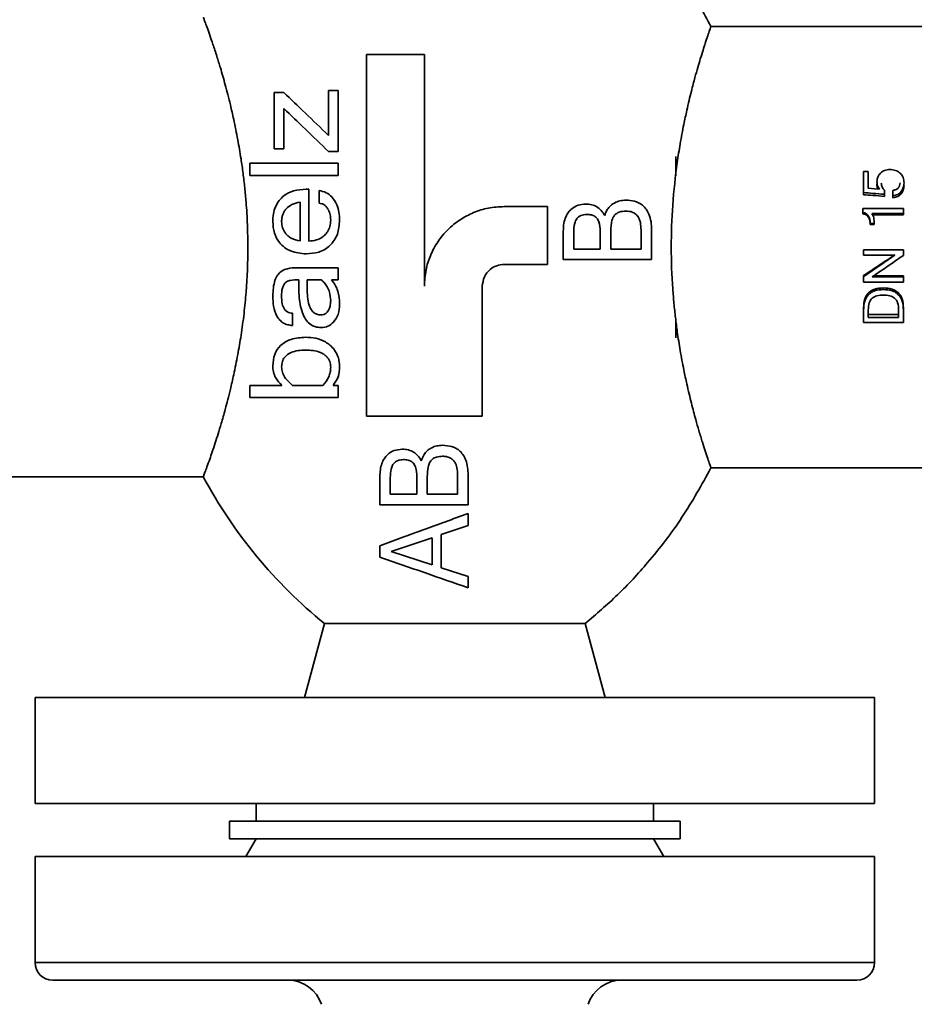
# Paper-space layout 'Blatt1' of a CAD drawing. Units: millimetres. Extents: x 0 to 6300, y 0 to 4455.
# Drawn here: x 1428 to 1530, y 3106 to 3218 of the extents above; entities that cross this region are included whole.
import ezdxf

# ---------------------------------------------------------------- set-up
doc = ezdxf.new("R2010")
doc.units = ezdxf.units.MM
doc.layers.add('1', color=7, linetype='Continuous')
doc.styles.add('SLDTEXTSTYLE0', font='TXT', dxfattribs={"width": 0.605})
doc.dimstyles.new('SLDDIMSTYLE0', dxfattribs={"dimtxt": 52.5, "dimasz": 37.5, "dimexe": 0, "dimexo": 0.0625, "dimgap": 13.125, "dimtad": 1, "dimdec": 1, "dimrnd": 1e-09, "dimzin": 12, "dimdsep": 46, "dimtxsty": 'SLDTEXTSTYLE0', "dimsah": 1, "dimcen": 0.09, "dimadec": 0, "dimazin": 3, "dimtfac": 1, "dimtdec": 1, "dimtofl": 0, "dimtmove": 0, "dimatfit": 3, "dimfxl": 1, "dimfrac": 2, "dimtolj": 1, "dimtzin": 12, "dimarcsym": 0})

# ---------------------------------------------------------------- blocks, each defined once
blk = doc.blocks.new('_D_1')
at = {"layer": '1', "ltscale": 15}
for p, q in [((455.65, 3456.26), (455.65, 3889.76)), ((1940.65, 3216.58), (1940.65, 3889.76)), ((455.65, 3874.76), (1940.65, 3874.76))]:
    blk.add_line(p, q, dxfattribs=at)
for points in [[(455.65, 3874.76), (493.15, 3868.76), (493.15, 3880.76)], [(1940.65, 3874.76), (1903.15, 3880.76), (1903.15, 3868.76)]]:
    blk.add_solid(points, dxfattribs=at)
at = {"layer": '1', "ltscale": 15, "insert": (1117.95, 3942.44), "char_height": 52.5, "attachment_point": 1, "style": 'SLDTEXTSTYLE0'}
blk.add_mtext('1485', dxfattribs=at)

psp = doc.layouts.new('Blatt1')

# ---------------------------------------------------------------- linework, layer by layer
at = {"color": 7, "linetype": 'Continuous', "lineweight": 35, "ltscale": 15}
for p, q in [((1541.65, 3216.76), (1506.64, 3216.76)), ((1474.21, 3213.59), (1467.65, 3213.59)), ((1457.21, 3209.27), (1457.21, 3202.88)), ((1458.3, 3209.27), (1457.21, 3209.27)), ((1463.36, 3209.51), (1463.36, 3204.41)), ((1464.44, 3209.51), (1463.36, 3209.51)), ((1464.44, 3202.59), (1464.44, 3209.51)), ((1458.3, 3202.88), (1458.3, 3207.46)), ((1457.21, 3202.88), (1458.3, 3202.88)), ((1463.36, 3202.59), (1464.44, 3202.59)), ((1502.65, 3199.84), (1502.65, 3202.01)), ((1464.44, 3201.27), (1454.44, 3201.27)), ((1454.44, 3199.87), (1464.44, 3199.87)), ((1523.92, 3197.94), (1523.92, 3200.34)), ((1523.92, 3200.34), (1524.45, 3200.34)), ((1524.45, 3200.34), (1524.45, 3198.43)), ((1461.14, 3198.32), (1460.83, 3198.32)), ((1461.14, 3192.44), (1461.14, 3198.32)), ((1523.92, 3197.7), (1523.92, 3197.94)), ((1526.29, 3198.2), (1526.29, 3197.74)), ((1526.29, 3197.51), (1526.29, 3197.74)), ((1527.24, 3197.58), (1527.24, 3198.18)), ((1527.24, 3197.35), (1527.24, 3197.58)), ((1460.13, 3196.86), (1460.13, 3192.47)), ((1488.13, 3196.35), (1483.22, 3196.35)), ((1488.13, 3189.8), (1488.13, 3196.35)), ((1523.84, 3195.69), (1523.84, 3196.14)), ((1523.84, 3196.14), (1528.42, 3196.14)), ((1523.84, 3195.54), (1523.84, 3195.69)), ((1528.42, 3195.55), (1524.88, 3195.55)), ((1524.88, 3195.41), (1524.88, 3195.55)), ((1528.42, 3195.41), (1524.88, 3195.41)), ((1528.42, 3196.14), (1528.42, 3195.55)), ((1528.42, 3195.41), (1528.42, 3195.55)), ((1525.11, 3194.44), (1524.66, 3194.44)), ((1524.66, 3194.33), (1524.66, 3194.44)), ((1525.11, 3194.33), (1524.66, 3194.33)), ((1525.11, 3194.33), (1525.11, 3194.44)), ((1494.11, 3191.54), (1491.11, 3191.54)), ((1498.73, 3191.54), (1495.3, 3191.54)), ((1523.92, 3191.47), (1523.92, 3191.46)), ((1523.92, 3191.47), (1528.42, 3191.47)), ((1523.92, 3191.46), (1528.42, 3191.46)), ((1523.92, 3190.86), (1523.92, 3191.46)), ((1527.47, 3190.86), (1523.92, 3190.86)), ((1528.42, 3191.47), (1528.42, 3191.46)), ((1528.42, 3191.46), (1528.42, 3190.82)), ((1483.22, 3189.8), (1488.13, 3189.8)), ((1489.92, 3190.35), (1499.92, 3190.35)), ((1464.44, 3189.43), (1459.76, 3189.43)), ((1523.92, 3188.55), (1523.92, 3188.42)), ((1523.92, 3187.8), (1523.92, 3188.42)), ((1524.87, 3188.38), (1528.42, 3188.38)), ((1525.06, 3188.51), (1528.42, 3188.51)), ((1528.42, 3188.51), (1528.42, 3188.38)), ((1528.42, 3188.38), (1528.42, 3187.8)), ((1460.94, 3188.05), (1462.54, 3188.05)), ((1463.7, 3188.05), (1464.44, 3188.05)), ((1528.42, 3187.8), (1523.92, 3187.8)), ((1526.14, 3187.14), (1526.14, 3186.96)), ((1523.92, 3184.91), (1523.92, 3184.64)), ((1523.92, 3183.22), (1523.92, 3184.64)), ((1524.45, 3183.81), (1524.45, 3184.63)), ((1524.45, 3184.12), (1527.88, 3184.12)), ((1527.88, 3184.63), (1527.88, 3183.81)), ((1528.42, 3184.91), (1528.42, 3184.64)), ((1528.42, 3184.64), (1528.42, 3183.22)), ((1502.65, 3181.51), (1502.65, 3183.39)), ((1528.42, 3183.22), (1523.92, 3183.22)), ((1527.88, 3183.81), (1524.45, 3183.81)), ((1458.07, 3176.11), (1454.44, 3176.11)), ((1462.72, 3176.11), (1459.29, 3176.11)), ((1464.44, 3176.11), (1463.89, 3176.11)), ((1454.44, 3174.72), (1464.44, 3174.72)), ((1467.65, 3172.63), (1480.76, 3172.63)), ((1541.65, 3166.76), (1506.64, 3166.76)), ((1449.19, 3165.76), (1426.65, 3165.76)), ((1469.16, 3165.8), (1469.16, 3162.59)), ((1470.35, 3163.78), (1470.35, 3165.68)), ((1473.35, 3165.78), (1473.35, 3163.78)), ((1474.54, 3163.78), (1474.54, 3165.8)), ((1479.16, 3162.59), (1479.16, 3165.96)), ((1473.35, 3163.78), (1470.35, 3163.78)), ((1477.97, 3163.78), (1474.54, 3163.78)), ((1469.16, 3162.59), (1479.16, 3162.59)), ((1476.12, 3159.22), (1479.16, 3160.26)), ((1470.43, 3157.29), (1475.07, 3158.86)), ((1475.07, 3158.86), (1475.07, 3155.78)), ((1476.12, 3155.45), (1476.12, 3159.22)), ((1475.07, 3155.78), (1470.43, 3157.29)), ((1479.16, 3154.46), (1476.12, 3155.45)), ((1462.9, 3149.14), (1460.65, 3140.76)), ((1462.9, 3149.14), (1492.41, 3149.14)), ((1492.41, 3149.14), (1494.65, 3140.76)), ((1430.15, 3140.76), (1430.15, 3128.76)), ((1430.15, 3140.76), (1525.15, 3140.76)), ((1525.15, 3140.76), (1525.15, 3128.76)), ((1430.15, 3128.76), (1525.15, 3128.76)), ((1455.15, 3128.76), (1455.15, 3126.76)), ((1500.15, 3128.76), (1500.15, 3126.76)), ((1452.15, 3126.76), (1452.15, 3124.76)), ((1503.15, 3126.76), (1452.15, 3126.76)), ((1503.15, 3124.76), (1503.15, 3126.76)), ((1503.15, 3124.76), (1452.15, 3124.76)), ((1455.15, 3124.76), (1454, 3122.76)), ((1501.31, 3122.76), (1500.15, 3124.76)), ((1430.15, 3122.76), (1430.15, 3110.76)), ((1430.15, 3122.76), (1477.65, 3122.76)), ((1477.65, 3122.76), (1525.15, 3122.76)), ((1525.15, 3110.76), (1525.15, 3122.76)), ((1430.15, 3110.76), (1525.15, 3110.76)), ((1523.15, 3108.76), (1432.15, 3108.76))]:
    psp.add_line(p, q, dxfattribs=at)
at = {"color": 7, "linetype": 'Continuous', "lineweight": 35, "ltscale": 15, "flags": 128}
psp.add_lwpolyline([(1524.45, 3198.43), (1525.15, 3198.38), (1525.7, 3198.33)], dxfattribs=at)
at = {"color": 7, "linetype": 'Continuous', "lineweight": 35, "ltscale": 225}
for centre, radius, start, end in [((1497.65, 3191.76), 55, 208.2121, 230.8072), ((1432.15, 3110.76), 2, 180, 270), ((1523.15, 3110.76), 2, 270, 0), ((1458.77, 3104.76), 4, 18.4886, 90), ((1496.53, 3104.76), 4, 90, 161.5114)]:
    psp.add_arc(centre, radius, start, end, dxfattribs=at)
at = {"color": 7, "linetype": 'Continuous', "lineweight": 35, "ltscale": 15}
for points, knots in [([(1492.41, 3234.39), (1493.99, 3233.02), (1497.17, 3230.25), (1501.01, 3225.74), (1504.21, 3221.24), (1505.83, 3218.26), (1506.64, 3216.76)], [0, 0, 0, 0, 0.2743864, 0.5540552, 0.7764026, 1, 1, 1, 1]), ([(1449.19, 3217.76), (1449.19, 3217.76), (1449.17, 3217.8), (1449.23, 3217.66), (1449.36, 3217.3), (1449.6, 3216.66), (1449.9, 3215.81), (1450.28, 3214.71), (1450.69, 3213.46), (1451.16, 3211.94), (1451.68, 3210.13), (1452.19, 3208.15), (1452.67, 3206.06), (1453.08, 3204.02), (1453.43, 3201.96), (1453.69, 3200.13), (1453.88, 3198.5), (1454.06, 3196.57), (1454.19, 3194.32), (1454.26, 3190.9), (1454.12, 3187.5), (1453.8, 3184.19), (1453.48, 3181.83), (1453.08, 3179.5), (1452.67, 3177.47), (1452.19, 3175.38), (1451.71, 3173.52), (1451.24, 3171.87), (1450.86, 3170.61), (1450.52, 3169.54), (1450.2, 3168.58), (1449.88, 3167.65), (1449.59, 3166.86), (1449.36, 3166.23), (1449.22, 3165.84), (1449.2, 3165.79), (1449.19, 3165.76)], [0, 0, 0, 0, 0.000149, 0.031247, 0.062771, 0.093398, 0.12535, 0.155031, 0.187809, 0.214831, 0.250333, 0.287781, 0.31282, 0.345939, 0.375339, 0.396782, 0.417554, 0.437664, 0.469259, 0.500115, 0.562262, 0.59268, 0.624732, 0.654192, 0.687185, 0.71218, 0.749743, 0.779066, 0.802652, 0.8257, 0.851163, 0.874833, 0.906838, 0.937387, 0.968918, 1, 1, 1, 1]), ([(1506.64, 3166.76), (1506.61, 3166.85), (1506.54, 3167.04), (1506.12, 3168.28), (1505.67, 3169.69), (1505.3, 3170.89), (1504.88, 3172.36), (1504.42, 3174.09), (1503.96, 3176), (1503.53, 3178), (1503.16, 3179.97), (1502.85, 3181.97), (1502.62, 3183.76), (1502.45, 3185.39), (1502.23, 3188.02), (1502.09, 3191.77), (1502.27, 3196.64), (1502.69, 3200.55), (1503.16, 3203.54), (1503.53, 3205.51), (1503.96, 3207.52), (1504.39, 3209.31), (1504.8, 3210.89), (1505.15, 3212.1), (1505.45, 3213.14), (1505.74, 3214.06), (1506.03, 3214.95), (1506.29, 3215.73), (1506.56, 3216.55), (1506.61, 3216.68), (1506.64, 3216.76)], [0, 0, 0, 0, 0.060791, 0.125096, 0.154772, 0.187573, 0.214428, 0.250122, 0.287302, 0.312624, 0.345722, 0.375171, 0.397221, 0.418763, 0.439807, 0.499946, 0.560357, 0.624577, 0.654099, 0.687054, 0.712367, 0.74964, 0.779131, 0.802673, 0.825673, 0.851187, 0.874828, 0.907497, 0.939242, 1, 1, 1, 1]), ([(1467.65, 3213.59), (1467.65, 3211.44), (1467.65, 3207.1), (1467.65, 3200.21), (1467.65, 3193.17), (1467.65, 3186.13), (1467.65, 3179.23), (1467.65, 3174.82), (1467.65, 3172.63)], [0, 0, 0, 0, 0.165032, 0.332551, 0.502175, 0.668845, 0.83522, 1, 1, 1, 1]), ([(1474.21, 3187.34), (1474.21, 3189.57), (1474.21, 3194.05), (1474.21, 3200.73), (1474.21, 3207.31), (1474.21, 3211.5), (1474.21, 3213.59)], [0, 0, 0, 0, 0.2501157, 0.5000886, 0.7501395, 1, 1, 1, 1]), ([(1463.36, 3204.41), (1462.47, 3205.26), (1460.7, 3206.96), (1459.1, 3208.5), (1458.3, 3209.27)], [0, 0, 0, 0, 0.502119, 1, 1, 1, 1]), ([(1458.3, 3207.46), (1459.1, 3206.69), (1460.71, 3205.14), (1462.47, 3203.44), (1463.36, 3202.59)], [0, 0, 0, 0, 0.497999, 1, 1, 1, 1]), ([(1454.44, 3201.27), (1454.44, 3201.01), (1454.44, 3200.55), (1454.44, 3200.08), (1454.44, 3199.87)], [0, 0, 0, 0, 0.560338, 1, 1, 1, 1]), ([(1464.44, 3199.87), (1464.44, 3200.14), (1464.44, 3200.6), (1464.44, 3201.07), (1464.44, 3201.27)], [0, 0, 0, 0, 0.561035, 1, 1, 1, 1]), ([(1525.43, 3199.17), (1525.45, 3199.35), (1525.49, 3199.71), (1525.76, 3200.09), (1526.04, 3200.33), (1526.38, 3200.51), (1526.68, 3200.53), (1526.89, 3200.55)], [0, 0, 0, 0, 0.242127, 0.48582, 0.611227, 0.734904, 1, 1, 1, 1]), ([(1526.89, 3200.55), (1527.11, 3200.53), (1527.42, 3200.51), (1527.8, 3200.33), (1528.05, 3200.15), (1528.25, 3199.92), (1528.45, 3199.56), (1528.48, 3199.25), (1528.49, 3199.03)], [0, 0, 0, 0, 0.253982, 0.37407, 0.495661, 0.617366, 0.738464, 1, 1, 1, 1]), ([(1525.7, 3198.33), (1525.62, 3198.45), (1525.46, 3198.71), (1525.44, 3199.01), (1525.43, 3199.17)], [0, 0, 0, 0, 0.477642, 1, 1, 1, 1]), ([(1525.55, 3198.34), (1525.53, 3198.38), (1525.44, 3198.54), (1525.43, 3198.73), (1525.43, 3198.88)], [0, 0, 0, 0, 0.202308, 1, 1, 1, 1]), ([(1525.92, 3199.02), (1525.93, 3198.94), (1525.93, 3198.79), (1526.01, 3198.57), (1526.13, 3198.37), (1526.24, 3198.26), (1526.29, 3198.2)], [0, 0, 0, 0, 0.2535678, 0.4972916, 0.7424154, 1, 1, 1, 1]), ([(1528.49, 3199.03), (1528.48, 3198.85), (1528.45, 3198.51), (1528.24, 3198.11), (1528.01, 3197.86), (1527.7, 3197.66), (1527.43, 3197.61), (1527.24, 3197.58)], [0, 0, 0, 0, 0.256504, 0.497118, 0.61667, 0.736708, 1, 1, 1, 1]), ([(1527.24, 3198.18), (1527.36, 3198.2), (1527.53, 3198.24), (1527.73, 3198.35), (1527.88, 3198.5), (1528.01, 3198.72), (1528.03, 3198.93), (1528.04, 3199.03)], [0, 0, 0, 0, 0.279441, 0.402883, 0.52206, 0.755267, 1, 1, 1, 1]), ([(1528.49, 3198.75), (1528.48, 3198.58), (1528.45, 3198.24), (1528.24, 3197.86), (1528.01, 3197.63), (1527.7, 3197.43), (1527.42, 3197.39), (1527.24, 3197.35)], [0, 0, 0, 0, 0.252265, 0.490719, 0.610428, 0.73167, 1, 1, 1, 1]), ([(1460.83, 3198.32), (1460.35, 3198.29), (1459.46, 3198.24), (1458.42, 3197.72), (1457.75, 3197.05), (1457.33, 3196.35), (1457.08, 3195.52), (1457.06, 3194.94), (1457.05, 3194.65)], [0, 0, 0, 0, 0.256063, 0.473536, 0.597271, 0.730293, 0.864834, 1, 1, 1, 1]), ([(1462.28, 3198.18), (1462.28, 3197.91), (1462.28, 3197.43), (1462.28, 3196.95), (1462.28, 3196.74)], [0, 0, 0, 0, 0.560657, 1, 1, 1, 1]), ([(1464.61, 3194.81), (1464.6, 3195.12), (1464.57, 3195.72), (1464.3, 3196.64), (1463.82, 3197.43), (1463.09, 3197.99), (1462.56, 3198.11), (1462.28, 3198.18)], [0, 0, 0, 0, 0.198698, 0.383426, 0.615276, 0.801643, 1, 1, 1, 1]), ([(1526.29, 3197.74), (1525.85, 3197.78), (1525.06, 3197.84), (1524.27, 3197.91), (1523.92, 3197.94)], [0, 0, 0, 0, 0.56, 1, 1, 1, 1]), ([(1526.29, 3197.51), (1525.85, 3197.55), (1525.06, 3197.61), (1524.27, 3197.67), (1523.92, 3197.7)], [0, 0, 0, 0, 0.56, 1, 1, 1, 1]), ([(1458.04, 3194.65), (1458.05, 3194.79), (1458.06, 3195.06), (1458.16, 3195.45), (1458.33, 3195.8), (1458.65, 3196.23), (1459.25, 3196.66), (1459.82, 3196.79), (1460.13, 3196.86)], [0, 0, 0, 0, 0.1164231, 0.226503, 0.3351341, 0.4473931, 0.6968841, 1, 1, 1, 1]), ([(1462.28, 3196.74), (1462.39, 3196.73), (1462.61, 3196.7), (1462.91, 3196.54), (1463.16, 3196.3), (1463.38, 3195.93), (1463.57, 3195.42), (1463.59, 3195.01), (1463.6, 3194.81)], [0, 0, 0, 0, 0.13693, 0.267367, 0.401179, 0.547549, 0.771157, 1, 1, 1, 1]), ([(1483.22, 3196.35), (1482.63, 3196.32), (1481.45, 3196.25), (1479.76, 3195.72), (1478.2, 3194.89), (1476.83, 3193.78), (1475.69, 3192.4), (1474.86, 3190.85), (1474.31, 3189.13), (1474.24, 3187.95), (1474.21, 3187.34)], [0, 0, 0, 0, 0.126484, 0.250208, 0.373416, 0.500041, 0.620844, 0.749853, 0.869617, 1, 1, 1, 1]), ([(1492.47, 3196.64), (1492.18, 3196.62), (1491.61, 3196.57), (1490.94, 3196.19), (1490.5, 3195.72), (1490.18, 3195.17), (1489.96, 3194.43), (1489.94, 3193.86), (1489.92, 3193.56)], [0, 0, 0, 0, 0.20485, 0.391413, 0.511397, 0.63383, 0.806368, 1, 1, 1, 1]), ([(1494.62, 3195.34), (1494.5, 3195.54), (1494.26, 3195.92), (1493.74, 3196.34), (1493.14, 3196.6), (1492.7, 3196.62), (1492.47, 3196.64)], [0, 0, 0, 0, 0.252908, 0.490997, 0.733857, 1, 1, 1, 1]), ([(1497.02, 3197.08), (1496.79, 3197.06), (1496.34, 3197.04), (1495.66, 3196.77), (1495.13, 3196.36), (1494.79, 3195.84), (1494.68, 3195.51), (1494.62, 3195.34)], [0, 0, 0, 0, 0.2293869, 0.4459537, 0.6986087, 0.8456553, 1, 1, 1, 1]), ([(1499.92, 3193.72), (1499.91, 3194.02), (1499.89, 3194.63), (1499.67, 3195.44), (1499.32, 3196.08), (1498.79, 3196.63), (1498, 3197.02), (1497.35, 3197.06), (1497.02, 3197.08)], [0, 0, 0, 0, 0.167616, 0.334376, 0.457013, 0.579511, 0.788003, 1, 1, 1, 1]), ([(1491.11, 3193.43), (1491.12, 3193.78), (1491.14, 3194.32), (1491.38, 3194.92), (1491.65, 3195.2), (1492.03, 3195.42), (1492.36, 3195.45), (1492.59, 3195.46)], [0, 0, 0, 0, 0.350202, 0.533912, 0.642003, 0.753723, 1, 1, 1, 1]), ([(1492.59, 3195.46), (1492.76, 3195.46), (1493.08, 3195.44), (1493.47, 3195.28), (1493.77, 3195.01), (1494.07, 3194.45), (1494.09, 3193.91), (1494.11, 3193.54)], [0, 0, 0, 0, 0.1971, 0.360101, 0.456852, 0.622767, 1, 1, 1, 1]), ([(1495.3, 3193.56), (1495.31, 3193.98), (1495.33, 3194.51), (1495.54, 3195.11), (1495.72, 3195.39), (1495.98, 3195.6), (1496.4, 3195.81), (1496.76, 3195.83), (1497.02, 3195.84)], [0, 0, 0, 0, 0.354315, 0.441325, 0.54796, 0.644736, 0.749571, 1, 1, 1, 1]), ([(1497.02, 3195.84), (1497.26, 3195.83), (1497.62, 3195.8), (1498.06, 3195.57), (1498.34, 3195.3), (1498.54, 3194.95), (1498.7, 3194.42), (1498.72, 3193.99), (1498.73, 3193.71)], [0, 0, 0, 0, 0.25216, 0.379919, 0.500565, 0.619683, 0.749392, 1, 1, 1, 1]), ([(1524.66, 3194.44), (1524.65, 3194.6), (1524.64, 3194.9), (1524.5, 3195.24), (1524.34, 3195.44), (1524.15, 3195.6), (1523.97, 3195.65), (1523.84, 3195.69)], [0, 0, 0, 0, 0.299942, 0.545482, 0.656977, 0.766802, 1, 1, 1, 1]), ([(1524.66, 3194.33), (1524.65, 3194.49), (1524.64, 3194.78), (1524.5, 3195.11), (1524.34, 3195.3), (1524.15, 3195.45), (1523.97, 3195.5), (1523.84, 3195.54)], [0, 0, 0, 0, 0.295896, 0.539434, 0.65112, 0.762051, 1, 1, 1, 1]), ([(1524.88, 3195.55), (1524.95, 3195.4), (1525.11, 3195.05), (1525.11, 3194.66), (1525.11, 3194.44)], [0, 0, 0, 0, 0.426105, 1, 1, 1, 1]), ([(1457.05, 3194.65), (1457.08, 3194.21), (1457.14, 3193.34), (1457.7, 3192.35), (1458.36, 3191.7), (1459.35, 3191.12), (1460.23, 3191.05), (1460.83, 3191)], [0, 0, 0, 0, 0.205353, 0.402867, 0.540837, 0.682146, 1, 1, 1, 1]), ([(1460.13, 3192.47), (1459.79, 3192.54), (1459.3, 3192.65), (1458.76, 3193.01), (1458.41, 3193.39), (1458.1, 3193.93), (1458.06, 3194.42), (1458.04, 3194.65)], [0, 0, 0, 0, 0.32717, 0.468206, 0.600532, 0.801637, 1, 1, 1, 1]), ([(1460.83, 3191), (1461.31, 3191.03), (1462.03, 3191.08), (1462.94, 3191.48), (1463.54, 3191.93), (1464.03, 3192.52), (1464.51, 3193.47), (1464.57, 3194.27), (1464.61, 3194.81)], [0, 0, 0, 0, 0.25194, 0.379409, 0.500933, 0.625746, 0.750014, 1, 1, 1, 1]), ([(1463.6, 3194.81), (1463.59, 3194.57), (1463.56, 3194.1), (1463.3, 3193.56), (1462.99, 3193.16), (1462.59, 3192.81), (1461.94, 3192.53), (1461.42, 3192.47), (1461.14, 3192.44)], [0, 0, 0, 0, 0.178, 0.347784, 0.435776, 0.56688, 0.763878, 1, 1, 1, 1]), ([(1489.92, 3193.56), (1489.92, 3192.96), (1489.92, 3191.89), (1489.92, 3190.82), (1489.92, 3190.35)], [0, 0, 0, 0, 0.561015, 1, 1, 1, 1]), ([(1491.11, 3191.54), (1491.11, 3191.89), (1491.11, 3192.52), (1491.11, 3193.15), (1491.11, 3193.43)], [0, 0, 0, 0, 0.554683, 1, 1, 1, 1]), ([(1494.11, 3193.54), (1494.11, 3193.16), (1494.11, 3192.5), (1494.11, 3191.83), (1494.11, 3191.54)], [0, 0, 0, 0, 0.565953, 1, 1, 1, 1]), ([(1495.3, 3191.54), (1495.3, 3191.91), (1495.3, 3192.59), (1495.3, 3193.26), (1495.3, 3193.56)], [0, 0, 0, 0, 0.553843, 1, 1, 1, 1]), ([(1498.73, 3193.71), (1498.73, 3193.3), (1498.73, 3192.58), (1498.73, 3191.86), (1498.73, 3191.54)], [0, 0, 0, 0, 0.563554, 1, 1, 1, 1]), ([(1499.92, 3190.35), (1499.92, 3190.98), (1499.92, 3192.1), (1499.92, 3193.22), (1499.92, 3193.72)], [0, 0, 0, 0, 0.557769, 1, 1, 1, 1]), ([(1523.92, 3188.55), (1524.58, 3188.99), (1525.76, 3189.77), (1526.95, 3190.55), (1527.47, 3190.9)], [0, 0, 0, 0, 0.559997, 1, 1, 1, 1]), ([(1523.92, 3188.42), (1524.58, 3188.88), (1525.76, 3189.69), (1526.95, 3190.51), (1527.47, 3190.86)], [0, 0, 0, 0, 0.559996, 1, 1, 1, 1]), ([(1528.42, 3190.82), (1527.75, 3190.36), (1526.57, 3189.55), (1525.39, 3188.73), (1524.87, 3188.38)], [0, 0, 0, 0, 0.559996, 1, 1, 1, 1]), ([(1480.76, 3187.34), (1480.81, 3187.7), (1480.9, 3188.42), (1481.56, 3189.23), (1482.37, 3189.71), (1482.94, 3189.77), (1483.22, 3189.8)], [0, 0, 0, 0, 0.2794979, 0.558967, 0.7794679, 1, 1, 1, 1]), ([(1459.76, 3189.43), (1459.41, 3189.42), (1458.77, 3189.39), (1458.03, 3189.08), (1457.55, 3188.59), (1457.13, 3187.7), (1457.08, 3186.85), (1457.05, 3186.25)], [0, 0, 0, 0, 0.233803, 0.417725, 0.521686, 0.661795, 1, 1, 1, 1]), ([(1464.44, 3188.05), (1464.44, 3188.31), (1464.44, 3188.77), (1464.44, 3189.23), (1464.44, 3189.43)], [0, 0, 0, 0, 0.562432, 1, 1, 1, 1]), ([(1458.04, 3186.18), (1458.05, 3186.5), (1458.06, 3186.97), (1458.29, 3187.53), (1458.54, 3187.83), (1458.81, 3187.96), (1459.28, 3188.04), (1459.66, 3188.05), (1459.99, 3188.05)], [0, 0, 0, 0, 0.2688834, 0.39471, 0.5285834, 0.6260697, 0.682952, 1, 1, 1, 1]), ([(1459.99, 3188.05), (1459.99, 3187.93), (1459.99, 3187.7), (1459.99, 3187.47), (1459.99, 3187.37)], [0, 0, 0, 0, 0.55921, 1, 1, 1, 1]), ([(1459.99, 3187.37), (1459.99, 3187.02), (1460.01, 3186.32), (1460.13, 3185.3), (1460.36, 3184.38), (1460.72, 3183.6), (1461.21, 3183.04), (1461.84, 3182.7), (1462.29, 3182.67), (1462.53, 3182.65)], [0, 0, 0, 0, 0.173091, 0.342913, 0.503381, 0.638091, 0.756741, 0.872648, 1, 1, 1, 1]), ([(1460.94, 3187.1), (1460.94, 3187.28), (1460.94, 3187.6), (1460.94, 3187.91), (1460.94, 3188.05)], [0, 0, 0, 0, 0.561077, 1, 1, 1, 1]), ([(1462.54, 3188.05), (1462.67, 3187.94), (1462.93, 3187.72), (1463.24, 3187.23), (1463.53, 3186.57), (1463.58, 3186.03), (1463.6, 3185.72)], [0, 0, 0, 0, 0.1964661, 0.3987816, 0.6485147, 1, 1, 1, 1]), ([(1464.61, 3185.32), (1464.58, 3185.81), (1464.53, 3186.56), (1464.14, 3187.48), (1463.85, 3187.86), (1463.7, 3188.05)], [0, 0, 0, 0, 0.501172, 0.751401, 1, 1, 1, 1]), ([(1480.76, 3172.63), (1480.76, 3175.03), (1480.76, 3179.83), (1480.76, 3184.83), (1480.76, 3187.34)], [0, 0, 0, 0, 0.4999678, 1, 1, 1, 1]), ([(1457.05, 3186.25), (1457.06, 3185.86), (1457.09, 3185.07), (1457.38, 3184.1), (1457.83, 3183.48), (1458.26, 3183.15), (1458.75, 3182.95), (1459.09, 3182.91), (1459.27, 3182.89)], [0, 0, 0, 0, 0.251108, 0.500965, 0.624862, 0.748633, 0.867508, 1, 1, 1, 1]), ([(1459.27, 3184.27), (1459.08, 3184.3), (1458.79, 3184.34), (1458.46, 3184.6), (1458.22, 3184.96), (1458.06, 3185.52), (1458.05, 3185.96), (1458.04, 3186.18)], [0, 0, 0, 0, 0.249025, 0.373043, 0.496905, 0.746675, 1, 1, 1, 1]), ([(1462.46, 3184.08), (1462.32, 3184.09), (1462.04, 3184.12), (1461.66, 3184.34), (1461.36, 3184.71), (1460.98, 3185.62), (1460.96, 3186.45), (1460.94, 3187.1)], [0, 0, 0, 0, 0.123344, 0.237168, 0.3568, 0.495648, 1, 1, 1, 1]), ([(1523.92, 3184.91), (1523.94, 3185.24), (1523.96, 3185.71), (1524.21, 3186.27), (1524.46, 3186.59), (1524.78, 3186.84), (1525.34, 3187.09), (1525.81, 3187.12), (1526.14, 3187.14)], [0, 0, 0, 0, 0.276991, 0.394819, 0.505345, 0.615078, 0.730662, 1, 1, 1, 1]), ([(1523.92, 3184.64), (1523.94, 3184.98), (1523.96, 3185.47), (1524.21, 3186.04), (1524.46, 3186.38), (1524.78, 3186.64), (1525.33, 3186.91), (1525.81, 3186.94), (1526.14, 3186.96)], [0, 0, 0, 0, 0.2820889, 0.4014291, 0.5125151, 0.6217473, 0.7358389, 1, 1, 1, 1]), ([(1524.45, 3184.63), (1524.46, 3184.91), (1524.48, 3185.3), (1524.68, 3185.75), (1524.88, 3185.98), (1525.14, 3186.14), (1525.55, 3186.3), (1525.9, 3186.32), (1526.14, 3186.33)], [0, 0, 0, 0, 0.3068, 0.4259844, 0.5310419, 0.6344729, 0.7446844, 1, 1, 1, 1]), ([(1526.14, 3187.14), (1526.48, 3187.12), (1526.96, 3187.09), (1527.53, 3186.84), (1527.86, 3186.59), (1528.12, 3186.27), (1528.37, 3185.71), (1528.4, 3185.24), (1528.42, 3184.91)], [0, 0, 0, 0, 0.272384, 0.388854, 0.498895, 0.609101, 0.726037, 1, 1, 1, 1]), ([(1526.14, 3186.96), (1526.48, 3186.94), (1526.97, 3186.91), (1527.53, 3186.65), (1527.86, 3186.38), (1528.12, 3186.05), (1528.37, 3185.47), (1528.4, 3184.98), (1528.42, 3184.64)], [0, 0, 0, 0, 0.267222, 0.3821935, 0.4917188, 0.6024713, 0.7209173, 1, 1, 1, 1]), ([(1526.14, 3186.33), (1526.39, 3186.32), (1526.75, 3186.3), (1527.17, 3186.14), (1527.44, 3185.98), (1527.65, 3185.75), (1527.85, 3185.3), (1527.87, 3184.91), (1527.88, 3184.63)], [0, 0, 0, 0, 0.259172, 0.370765, 0.475086, 0.580169, 0.69823, 1, 1, 1, 1]), ([(1463.6, 3185.72), (1463.6, 3185.54), (1463.58, 3185.22), (1463.46, 3184.8), (1463.3, 3184.5), (1463.1, 3184.27), (1462.81, 3184.11), (1462.58, 3184.09), (1462.46, 3184.08)], [0, 0, 0, 0, 0.222782, 0.419246, 0.552301, 0.675117, 0.831694, 1, 1, 1, 1]), ([(1462.53, 3182.65), (1462.79, 3182.68), (1463.32, 3182.74), (1464.01, 3183.29), (1464.53, 3184.16), (1464.58, 3184.92), (1464.61, 3185.32)], [0, 0, 0, 0, 0.217429, 0.432709, 0.698538, 1, 1, 1, 1]), ([(1459.27, 3182.89), (1459.27, 3183.14), (1459.27, 3183.6), (1459.27, 3184.06), (1459.27, 3184.27)], [0, 0, 0, 0, 0.5584383, 1, 1, 1, 1]), ([(1460.77, 3181.55), (1460.2, 3181.51), (1459.15, 3181.44), (1457.93, 3180.73), (1457.16, 3179.67), (1457.09, 3178.78), (1457.05, 3178.34)], [0, 0, 0, 0, 0.305046, 0.563976, 0.780772, 1, 1, 1, 1]), ([(1464.61, 3178.25), (1464.59, 3178.58), (1464.54, 3179.23), (1464.1, 3180.08), (1463.56, 3180.66), (1462.85, 3181.16), (1461.9, 3181.5), (1461.15, 3181.53), (1460.77, 3181.55)], [0, 0, 0, 0, 0.170795, 0.337258, 0.465905, 0.571397, 0.78419, 1, 1, 1, 1]), ([(1458.04, 3178.21), (1458.06, 3178.42), (1458.09, 3178.82), (1458.44, 3179.43), (1459.3, 3180.03), (1460.19, 3180.08), (1460.77, 3180.11)], [0, 0, 0, 0, 0.147354, 0.29458, 0.542406, 1, 1, 1, 1]), ([(1460.77, 3180.11), (1461.33, 3180.09), (1462.04, 3180.06), (1462.82, 3179.65), (1463.13, 3179.4), (1463.35, 3179.12), (1463.5, 3178.82), (1463.59, 3178.5), (1463.6, 3178.28), (1463.6, 3178.16)], [0, 0, 0, 0, 0.458411, 0.569805, 0.673631, 0.75391, 0.832359, 0.913128, 1, 1, 1, 1]), ([(1457.05, 3178.34), (1457.06, 3178.11), (1457.09, 3177.64), (1457.4, 3176.82), (1457.82, 3176.38), (1458.07, 3176.11)], [0, 0, 0, 0, 0.281192, 0.561543, 1, 1, 1, 1]), ([(1459.29, 3176.11), (1458.97, 3176.39), (1458.49, 3176.8), (1458.1, 3177.59), (1458.06, 3178.01), (1458.04, 3178.21)], [0, 0, 0, 0, 0.502271, 0.753288, 1, 1, 1, 1]), ([(1463.6, 3178.16), (1463.59, 3177.97), (1463.57, 3177.59), (1463.33, 3176.84), (1462.97, 3176.41), (1462.72, 3176.11)], [0, 0, 0, 0, 0.238724, 0.478756, 1, 1, 1, 1]), ([(1463.89, 3176.11), (1464.1, 3176.42), (1464.53, 3177.04), (1464.58, 3177.84), (1464.61, 3178.25)], [0, 0, 0, 0, 0.494632, 1, 1, 1, 1]), ([(1454.44, 3176.11), (1454.44, 3175.85), (1454.44, 3175.38), (1454.44, 3174.92), (1454.44, 3174.72)], [0, 0, 0, 0, 0.561688, 1, 1, 1, 1]), ([(1464.44, 3174.72), (1464.44, 3174.98), (1464.44, 3175.44), (1464.44, 3175.91), (1464.44, 3176.11)], [0, 0, 0, 0, 0.5629819, 1, 1, 1, 1]), ([(1471.71, 3168.88), (1471.39, 3168.85), (1470.77, 3168.8), (1470.09, 3168.36), (1469.65, 3167.83), (1469.24, 3167.01), (1469.19, 3166.3), (1469.16, 3165.8)], [0, 0, 0, 0, 0.192954, 0.381671, 0.516755, 0.660066, 1, 1, 1, 1]), ([(1473.86, 3167.58), (1473.74, 3167.78), (1473.52, 3168.14), (1473.01, 3168.57), (1472.39, 3168.84), (1471.94, 3168.87), (1471.71, 3168.88)], [0, 0, 0, 0, 0.264825, 0.501654, 0.740472, 1, 1, 1, 1]), ([(1476.26, 3169.32), (1476.04, 3169.31), (1475.62, 3169.28), (1475.08, 3169.09), (1474.64, 3168.82), (1474.16, 3168.37), (1473.98, 3167.91), (1473.86, 3167.58)], [0, 0, 0, 0, 0.1897576, 0.3747385, 0.521114, 0.6624178, 1, 1, 1, 1]), ([(1479.16, 3165.96), (1479.13, 3166.53), (1479.08, 3167.34), (1478.6, 3168.27), (1478.18, 3168.73), (1477.73, 3169.02), (1477.12, 3169.27), (1476.61, 3169.3), (1476.26, 3169.32)], [0, 0, 0, 0, 0.353359, 0.497294, 0.630149, 0.717175, 0.805854, 1, 1, 1, 1]), ([(1470.35, 3165.68), (1470.36, 3166), (1470.38, 3166.47), (1470.57, 3167.06), (1470.84, 3167.42), (1471.27, 3167.67), (1471.64, 3167.69), (1471.83, 3167.71)], [0, 0, 0, 0, 0.34002, 0.509469, 0.652386, 0.819186, 1, 1, 1, 1]), ([(1471.83, 3167.71), (1472, 3167.7), (1472.26, 3167.69), (1472.58, 3167.58), (1472.79, 3167.46), (1473.03, 3167.24), (1473.31, 3166.67), (1473.33, 3166.15), (1473.35, 3165.78)], [0, 0, 0, 0, 0.181294, 0.259667, 0.333142, 0.422805, 0.593411, 1, 1, 1, 1]), ([(1474.54, 3165.8), (1474.55, 3166.16), (1474.56, 3166.69), (1474.76, 3167.35), (1475.02, 3167.7), (1475.32, 3167.9), (1475.7, 3168.05), (1476.03, 3168.07), (1476.26, 3168.08)], [0, 0, 0, 0, 0.3363962, 0.4998249, 0.6455785, 0.7263208, 0.8103013, 1, 1, 1, 1]), ([(1476.26, 3168.08), (1476.41, 3168.08), (1476.69, 3168.06), (1477.09, 3167.93), (1477.42, 3167.72), (1477.72, 3167.34), (1477.94, 3166.73), (1477.96, 3166.23), (1477.97, 3165.95)], [0, 0, 0, 0, 0.135274, 0.256921, 0.373854, 0.496092, 0.719642, 1, 1, 1, 1]), ([(1506.64, 3166.76), (1505.6, 3164.87), (1503.51, 3161.1), (1499.85, 3156.36), (1496.16, 3152.35), (1493.65, 3150.2), (1492.41, 3149.14)], [0, 0, 0, 0, 0.28434, 0.566246, 0.784866, 1, 1, 1, 1]), ([(1477.97, 3165.95), (1477.97, 3165.55), (1477.97, 3164.82), (1477.97, 3164.1), (1477.97, 3163.78)], [0, 0, 0, 0, 0.559974, 1, 1, 1, 1]), ([(1479.16, 3161.61), (1477.44, 3160.98), (1473.94, 3159.69), (1470.77, 3158.53), (1469.16, 3157.94)], [0, 0, 0, 0, 0.4907096, 1, 1, 1, 1]), ([(1479.16, 3160.26), (1479.16, 3160.51), (1479.16, 3160.96), (1479.16, 3161.41), (1479.16, 3161.61)], [0, 0, 0, 0, 0.558005, 1, 1, 1, 1]), ([(1469.16, 3157.94), (1469.16, 3157.7), (1469.16, 3157.27), (1469.16, 3156.84), (1469.16, 3156.66)], [0, 0, 0, 0, 0.5584209, 1, 1, 1, 1]), ([(1469.16, 3156.66), (1470.89, 3156.06), (1474.3, 3154.88), (1477.56, 3153.75), (1479.16, 3153.2)], [0, 0, 0, 0, 0.508254, 1, 1, 1, 1]), ([(1479.16, 3153.2), (1479.16, 3153.43), (1479.16, 3153.85), (1479.16, 3154.27), (1479.16, 3154.46)], [0, 0, 0, 0, 0.561816, 1, 1, 1, 1])]:
    psp.add_open_spline(points, degree=3, knots=knots, dxfattribs=at)

# ---------------------------------------------------------------- dimensions: what is measured, and where the dimension line sits
at = {"layer": '1', "ltscale": 15}
dim = psp.add_linear_dim(base=(1940.65, 3874.76), p1=(455.65, 3441.26), p2=(1940.65, 3201.58), dimstyle='SLDDIMSTYLE0', dxfattribs=at)
dim.commit()
dim.dimension.update_dxf_attribs({"geometry": '_D_1', "text_midpoint": (1198.15, 3874.76), "dimtype": 160})

doc.saveas('drawing.dxf')
